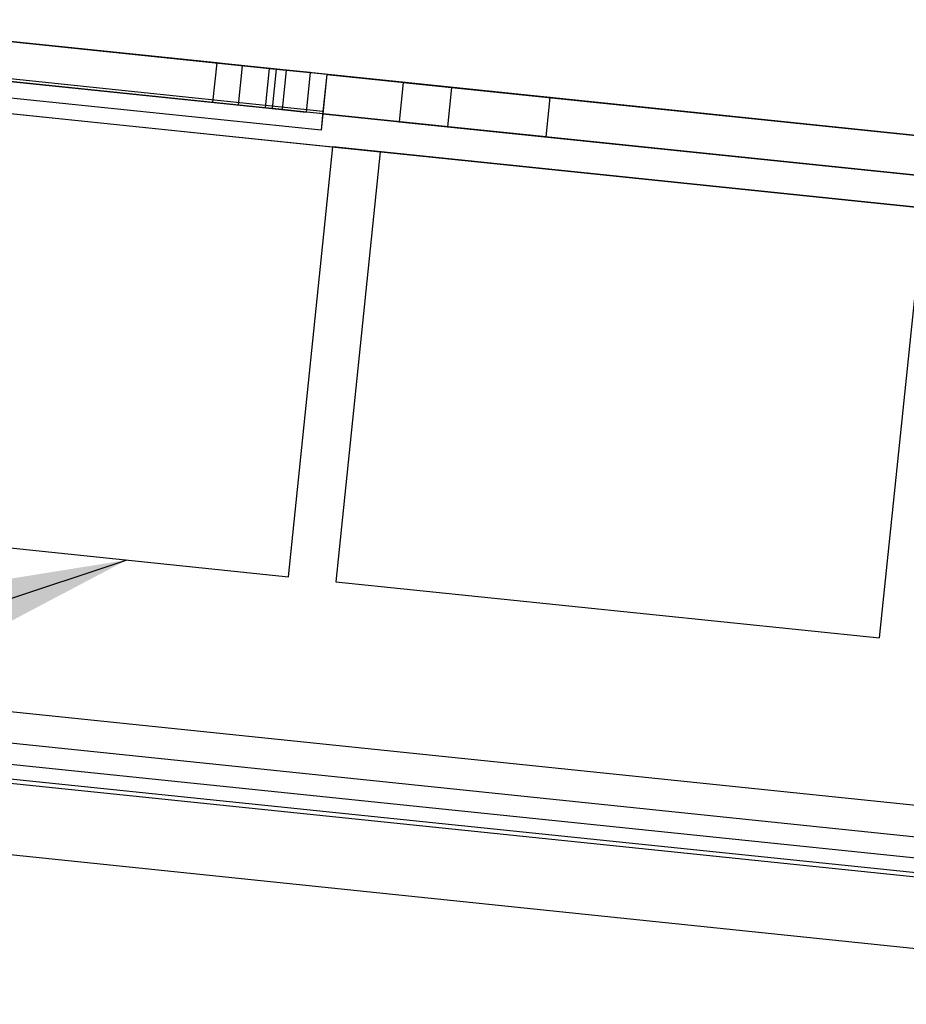
# Model space of a CAD drawing. Units: inches. Extents: x 1.2 to 38.4, y 1.4 to 29.1.
# Drawn here: x 34.3 to 35.4, y 9.5 to 10.7 of the extents above; entities that cross this region are included whole.
import ezdxf

# ---------------------------------------------------------------- set-up
doc = ezdxf.new("R2010")
doc.units = ezdxf.units.IN
doc.header["$LTSCALE"] = 3.555556
doc.header["$MEASUREMENT"] = 0
doc.dimstyles.new('SLDDIMSTYLE0', dxfattribs={"dimtxt": 0.18, "dimasz": 0.462222, "dimexe": 0, "dimexo": 0.0625, "dimgap": 0, "dimtad": 0, "dimtih": 1, "dimtoh": 1, "dimdec": 0, "dimrnd": 1e-09, "dimzin": 0, "dimdsep": 46, "dimtxsty": 'Standard', "dimsah": 1, "dimcen": 0.09, "dimadec": 0, "dimazin": 0, "dimtfac": 0.462222, "dimtdec": 0, "dimtofl": 0, "dimtmove": 0, "dimatfit": 3, "dimfxl": 1, "dimfrac": 2, "dimtolj": 1, "dimtzin": 0, "dimarcsym": 0})

msp = doc.modelspace()

# ---------------------------------------------------------------- linework, layer by layer
at = {"color": 7, "linetype": 'Continuous', "lineweight": 25}
for p, q in [((36.0876, 10.4929), (33.7799, 10.7317)), ((34.7154, 10.6349), (34.0783, 10.7008)), ((34.1276, 10.6957), (34.6516, 10.6415)), ((36.0824, 10.4431), (33.7747, 10.682)), ((34.5765, 10.6493), (34.2027, 10.688)), ((34.7106, 10.5883), (34.0735, 10.6542)), ((33.6811, 10.6515), (36.1678, 10.3941)), ((33.795, 10.6397), (34.7827, 10.5374)), ((34.7102, 10.5852), (34.0731, 10.6511)), ((34.1225, 10.646), (34.6464, 10.5918)), ((34.5765, 10.6493), (34.5713, 10.5995)), ((34.6087, 10.6459), (34.5765, 10.6493)), ((34.6087, 10.6459), (34.6036, 10.5962)), ((34.6427, 10.6424), (34.6087, 10.6459)), ((34.6427, 10.6424), (34.6375, 10.5927)), ((34.6642, 10.6402), (34.6427, 10.6424)), ((34.6516, 10.6415), (34.6464, 10.5918)), ((34.6516, 10.6415), (34.6946, 10.6371)), ((34.6642, 10.6402), (34.6591, 10.5905)), ((34.6946, 10.6371), (34.6642, 10.6402)), ((34.7081, 10.5644), (34.071, 10.6304)), ((34.5713, 10.5995), (34.1976, 10.6382)), ((34.6946, 10.6371), (34.6894, 10.5873)), ((34.6946, 10.6371), (34.6894, 10.5873)), ((34.6946, 10.6371), (34.6946, 10.6371)), ((34.7154, 10.6349), (34.7102, 10.5852)), ((34.7154, 10.6349), (34.7106, 10.5883)), ((34.7154, 10.6349), (36.0876, 10.4929)), ((34.8119, 10.6249), (34.8067, 10.5752)), ((34.8119, 10.6249), (35.9558, 10.5065)), ((34.8728, 10.6186), (34.8676, 10.5689)), ((34.9971, 10.6057), (34.8732, 10.6186)), ((34.992, 10.556), (34.9971, 10.6057)), ((34.6036, 10.5962), (34.5713, 10.5995)), ((34.6375, 10.5927), (34.6036, 10.5962)), ((34.6591, 10.5905), (34.6375, 10.5927)), ((34.6464, 10.5918), (34.6894, 10.5873)), ((34.6894, 10.5873), (34.6591, 10.5905)), ((34.6894, 10.5873), (34.6894, 10.5873)), ((34.7106, 10.5883), (34.7081, 10.5644)), ((34.7102, 10.5852), (34.7081, 10.5644)), ((34.7102, 10.5852), (36.0824, 10.4431)), ((34.8067, 10.5752), (35.9506, 10.4568)), ((34.992, 10.556), (34.868, 10.5688)), ((34.6669, 10.0015), (34.723, 10.5436)), ((36.0539, 10.4059), (34.723, 10.5436)), ((34.7827, 10.5374), (34.7266, 9.9953)), ((35.4129, 9.9243), (35.469, 10.4664)), ((30.5439, 10.1317), (35.9949, 9.5675)), ((35.9954, 9.5725), (30.5444, 10.1367)), ((33.9806, 10.0726), (34.6669, 10.0015)), ((35.9856, 9.478), (30.5346, 10.0422)), ((34.7266, 9.9953), (35.4129, 9.9243)), ((33.7178, 9.8937), (35.9767, 9.6599)), ((35.9348, 9.624), (33.7515, 9.85)), ((33.5971, 9.8398), (36.0838, 9.5824)), ((33.7463, 9.8002), (35.9296, 9.5742))]:
    msp.add_line(p, q, dxfattribs=at)

# ---------------------------------------------------------------- leaders
at = {"color": 7, "linetype": 'Continuous', "lineweight": 0}
msp.add_leader([(34.4631, 10.0226), (32.7822, 9.4624)], dimstyle='SLDDIMSTYLE0', dxfattribs=at)

doc.saveas('drawing.dxf')
